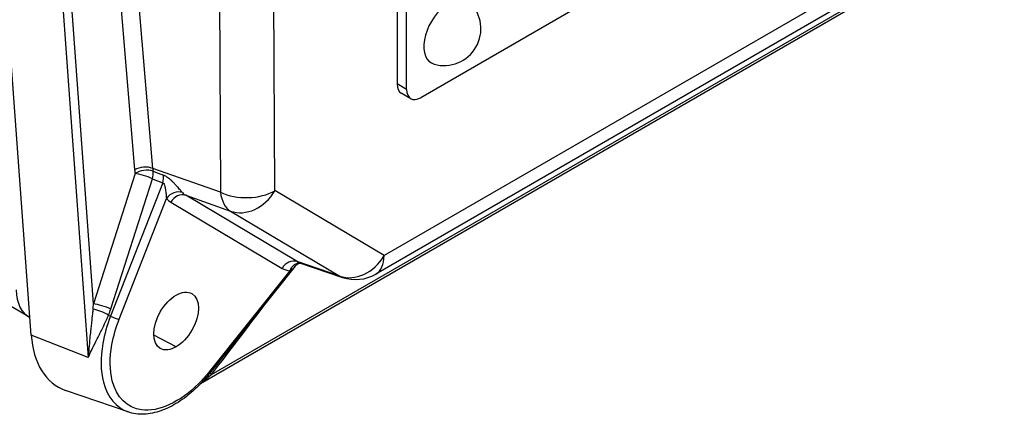
# Model space of a CAD drawing. Units: millimetres. Extents: x 93 to 1254, y 12 to 1634.
# Drawn here: x 430 to 518, y 975 to 1011 of the extents above; entities that cross this region are included whole.
import ezdxf

# ---------------------------------------------------------------- set-up
doc = ezdxf.new("R2010")
doc.units = ezdxf.units.MM
doc.header["$LTSCALE"] = 6
doc.layers.add('Visible Edges(Hillmar_metric)', color=7, linetype='Continuous', lineweight=25)
doc.layers.add('Visible Tangent Edges(Hillmar_Metric)', color=7, linetype='Continuous', lineweight=25, true_color=0xc0c0c0)

msp = doc.modelspace()

# ---------------------------------------------------------------- linework, layer by layer
at = {"layer": 'Visible Edges(Hillmar_metric)'}
for p, q in [((430.772, 982.512), (424.745, 1065.541)), ((463.427, 1049.993), (463.427, 1004.922)), ((464.276, 1004.432), (464.276, 1049.503)), ((513.066, 1031.132), (465.549, 1003.697)), ((517.622, 1019.589), (445.877, 978.166)), ((513.899, 1018.195), (461.528, 987.958)), ((464.649, 1003.608), (463.8, 1004.098)), ((454.333, 988.664), (446.712, 979.119)), ((454.719, 988.977), (458.568, 987.668)), ((430.563, 984.145), (423.774, 988.064)), ((439.422, 975.658), (433.832, 977.589))]:
    msp.add_line(p, q, dxfattribs=at)
for centre, radius, start, end in [((467.626, 1009.846), 3.283, 254.29214, 45.70786), ((459.728, 991.076), 3.6, 251.21616, 300)]:
    msp.add_arc(centre, radius, start, end, dxfattribs=at)
for centre, major_axis, ratio, start_param, end_param in [((468.094, 1009.576), (-1.608, -2.785), 0.57735, 2.995559, 6.429219), ((464.7, 1005.657), (-0.9, -1.559), 0.57735, 5.497787, 6.283185), ((465.549, 1005.167), (-0.9, -1.559), 0.57735, 5.497787, 7.068583), ((433.263, 988.822), (-2.7, -4.677), 0.57735, 5.513059, 6.317783), ((437.582, 986.443), (-4.141, -8.694), 0.625473, 5.450176, 6.353377)]:
    msp.add_ellipse(centre, major_axis=major_axis, ratio=ratio, start_param=start_param, end_param=end_param, dxfattribs=at)
msp.add_ellipse((443.706, 983.772), major_axis=(1.41, 2.443), ratio=0.57735, dxfattribs=at)
for points, knots in [([(454.333, 988.664), (454.388, 988.733), (454.448, 988.787), (454.561, 988.867), (454.614, 988.894), (454.705, 988.93), (454.743, 988.94), (454.782, 988.947), (454.792, 988.948), (454.8, 988.949)], [0.1257593, 0.1257593, 0.1257593, 0.1257593, 0.14802158, 0.14802158, 0.17028387, 0.17028387, 0.19254615, 0.19254615, 0.20089107, 0.20089107, 0.20089107, 0.20089107]), ([(446.712, 979.119), (446.5, 978.853), (446.28, 978.597), (445.827, 978.109), (445.594, 977.877), (445.119, 977.439), (444.876, 977.234), (444.384, 976.853), (444.134, 976.678), (443.63, 976.359), (443.376, 976.216), (442.867, 975.965), (442.611, 975.857), (442.101, 975.677), (441.846, 975.606), (441.34, 975.504), (441.089, 975.472), (440.595, 975.451), (440.351, 975.462), (439.876, 975.527), (439.644, 975.581), (439.422, 975.658)], [-0.527439, -0.527439, -0.527439, -0.527439, -0.40746, -0.40746, -0.287481, -0.287481, -0.167503, -0.167503, -0.047524, -0.047524, 0.072455, 0.072455, 0.192433, 0.192433, 0.312412, 0.312412, 0.432391, 0.432391, 0.552369, 0.552369, 0.672348, 0.672348, 0.672348, 0.672348])]:
    msp.add_open_spline(points, degree=3, knots=knots, dxfattribs=at)
at = {"layer": 'Visible Tangent Edges(Hillmar_Metric)'}
for p, q in [((429.843, 1063.547), (435.87, 980.518)), ((436.335, 985.301), (430.987, 1058.975)), ((441.624, 997.389), (437.109, 1051.071)), ((435.493, 1050.937), (440.008, 997.255)), ((447.422, 1046.644), (447.668, 995.261)), ((452.526, 995.401), (452.279, 1046.784)), ((514.645, 1019.843), (462.273, 989.606)), ((515.869, 1018.824), (446.848, 978.974)), ((464.276, 1004.432), (463.427, 1004.922)), ((447.668, 995.261), (441.624, 997.389)), ((440.049, 996.921), (436.335, 985.301)), ((442.509, 996.098), (437.859, 984.219)), ((437.876, 984.848), (441.589, 996.469)), ((444.564, 994.985), (448.564, 993.577)), ((454.499, 989.079), (444.564, 994.985)), ((462.273, 989.606), (452.526, 995.401)), ((438.631, 983.95), (442.844, 994.713)), ((443.244, 994.377), (453.179, 988.471)), ((448.564, 993.577), (458.312, 987.782)), ((458.312, 987.782), (454.499, 989.079)), ((453.854, 988.249), (446.667, 979.248)), ((437.679, 984.3), (437.859, 984.219)), ((435.87, 980.518), (430.772, 982.512)), ((443.706, 981.469), (441.715, 982.498))]:
    msp.add_line(p, q, dxfattribs=at)
for centre, major_axis, ratio, start_param, end_param in [((440.853, 996.852), (-1.196, -0.101), 0.532406, 3.968216, 5.451745), ((444.255, 998.886), (1.696, 3.202), 0.631946, 2.353068, 2.437311), ((443.41, 999.288), (-2.087, -4.342), 0.623671, 5.468763, 5.553007), ((440.894, 996.518), (1.185, 0.192), 0.578663, 0.786708, 2.267568), ((440.894, 996.518), (-1.143, 0.365), 0.165844, 4.11261, 5.59614), ((440.894, 996.518), (0.449, 1.113), 0.56175, 4.891793, 5.510607), ((542.224, 964.397), (-122.787, 42.649), 0.027379, 0.620571, 0.63347), ((441.814, 996.148), (-0.448, -1.113), 0.561917, 1.749439, 2.381135), ((542.92, 964.348), (-123.509, 42.714), 0.036313, 0.621305, 0.634205), ((443.693, 994.223), (0.905, 0.788), 0.800915, 0.409511, 1.839131), ((444.092, 993.887), (0.613, 1.032), 0.816475, 0.159157, 1.581187), ((446.527, 998.086), (-1.999, -3.078), 0.55927, 6.117487, 6.303989), ((449.98, 996.87), (-3.6, -0.017), 0.580528, 0.870706, 2.353419), ((449.98, 996.87), (-1.195, -3.396), 0.591873, 5.400302, 6.169412), ((449.98, 996.87), (-1.84, -3.095), 0.816475, 0.159157, 1.581187), ((445.679, 998.576), (-2.413, -4.211), 0.571144, 6.087537, 6.274038), ((459.728, 991.076), (-1.84, -3.095), 0.816475, 0.159157, 1.581187), ((459.728, 991.076), (1.8, -3.118), 0.57735, 0, 0.785398), ((454.027, 987.981), (0.613, 1.032), 0.816475, 0.159157, 1.581187), ((454.702, 987.759), (0.132, 1.193), 0.791554, 0.0577, 1.236901), ((456.437, 992.195), (-1.951, -3.107), 0.54513, 0.008202, 0.12858), ((455.588, 992.685), (2.374, 4.234), 0.573568, 3.127114, 3.379826), ((459.728, 991.076), (-1.159, -3.408), 0.64757, 6.162808, 6.283185), ((458.472, 996.272), (-23.724, -31.924), 0.029119, 1.019958, 1.272175), ((435.893, 985.769), (-0.163, -2.929), 0.161148, 1.252627, 1.419056), ((437.181, 984.898), (1.143, -0.365), 0.165844, 0.971017, 2.454547), ((436.984, 984.35), (-1.114, 0.446), 0.212607, 4.126237, 5.466113), ((436.589, 985.72), (-0.879, -3.473), 0.412524, 1.256177, 1.422606), ((438.207, 984.194), (0.559, -0.219), 0.207425, 4.124525, 5.651896), ((447.507, 978.335), (-0.938, 0.748), 0.208618, 0.385236, 0.633564), ((446.243, 979.493), (0.469, -0.374), 0.206974, 0, 0.631218), ((447.693, 978.572), (-0.95, 0.733), 0.254372, 0.390027, 0.703311)]:
    msp.add_ellipse(centre, major_axis=major_axis, ratio=ratio, start_param=start_param, end_param=end_param, dxfattribs=at)
for points, knots in [([(444.271, 995.234), (444.221, 995.294), (444.158, 995.365), (444.006, 995.538), (443.912, 995.643), (443.747, 995.825), (443.68, 995.898), (443.573, 996.011), (443.537, 996.049), (443.44, 996.148), (443.377, 996.209), (443.21, 996.367), (443.098, 996.463), (442.849, 996.645), (442.707, 996.728), (442.569, 996.781)], [0, 0, 0, 0, 0.0443652, 0.0443652, 0.0950682, 0.0950682, 0.1267576, 0.1267576, 0.1426023, 0.1426023, 0.1679538, 0.1679538, 0.2085162, 0.2085162, 0.2535151, 0.2535151, 0.2535151, 0.2535151]), ([(442.509, 996.098), (442.56, 996.092), (442.603, 996.048), (442.668, 995.922), (442.691, 995.844), (442.723, 995.709), (442.734, 995.654), (442.75, 995.563), (442.755, 995.528), (442.771, 995.421), (442.781, 995.35), (442.803, 995.168), (442.814, 995.058), (442.832, 994.869), (442.839, 994.786), (442.844, 994.713)], [-0.2535151, -0.2535151, -0.2535151, -0.2535151, -0.2085162, -0.2085162, -0.1679538, -0.1679538, -0.1426023, -0.1426023, -0.1267576, -0.1267576, -0.0950682, -0.0950682, -0.0443652, -0.0443652, 0, 0, 0, 0]), ([(453.854, 988.249), (453.901, 988.276), (453.948, 988.306), (454.066, 988.392), (454.136, 988.452), (454.248, 988.564), (454.293, 988.614), (454.333, 988.664)], [-0.2370707, -0.2370707, -0.2370707, -0.2370707, -0.2074369, -0.2074369, -0.1600227, -0.1600227, -0.1257593, -0.1257593, -0.1257593, -0.1257593]), ([(436.291, 984.828), (436.276, 984.691), (436.261, 984.553), (436.216, 984.157), (436.186, 983.899), (436.138, 983.482), (436.12, 983.322), (436.091, 983.062), (436.08, 982.963), (436.048, 982.664), (436.027, 982.466), (435.977, 981.952), (435.949, 981.637), (435.903, 981.054), (435.885, 980.784), (435.87, 980.518)], [-0.4621677, -0.4621677, -0.4621677, -0.4621677, -0.4186094, -0.4186094, -0.3368213, -0.3368213, -0.2857037, -0.2857037, -0.2537552, -0.2537552, -0.1898582, -0.1898582, -0.087623, -0.087623, 0.0018328, 0.0018328, 0.0018328, 0.0018328]), ([(435.87, 980.518), (435.957, 980.724), (436.054, 980.937), (436.278, 981.408), (436.407, 981.668), (436.628, 982.105), (436.715, 982.277), (436.848, 982.54), (436.893, 982.628), (437.01, 982.861), (437.083, 983.007), (437.273, 983.393), (437.389, 983.638), (437.563, 984.025), (437.622, 984.161), (437.679, 984.3)], [-0.0018328, -0.0018328, -0.0018328, -0.0018328, 0.087623, 0.087623, 0.1898582, 0.1898582, 0.2537552, 0.2537552, 0.2857037, 0.2857037, 0.3368213, 0.3368213, 0.4186094, 0.4186094, 0.4621677, 0.4621677, 0.4621677, 0.4621677]), ([(437.859, 984.219), (437.543, 983.402), (437.31, 982.576), (436.946, 980.502), (436.964, 979.302), (437.567, 976.974), (438.357, 976.035), (439.423, 975.66)], [-2.101011, -2.101011, -2.101011, -2.101011, -1.800597, -1.800597, -1.319933, -1.319933, -0.672348, -0.672348, -0.672348, -0.672348]), ([(446.667, 979.248), (446.37, 978.876), (446.058, 978.525), (444.073, 976.534), (442.136, 975.639), (439.342, 976.016), (438.382, 976.971), (437.773, 979.371), (437.763, 980.489), (438.112, 982.42), (438.333, 983.188), (438.631, 983.95)], [-0.527439, -0.527439, -0.527439, -0.527439, -0.351987, -0.351987, 0.550872, 0.550872, 1.319933, 1.319933, 1.800597, 1.800597, 2.101011, 2.101011, 2.101011, 2.101011]), ([(446.659, 978.822), (446.681, 978.84), (446.704, 978.858), (446.746, 978.892), (446.766, 978.909), (446.799, 978.935), (446.811, 978.945), (446.832, 978.962), (446.84, 978.968), (446.848, 978.974)], [-0.02575872, -0.02575872, -0.02575872, -0.02575872, -0.01661438, -0.01661438, -0.00837159, -0.00837159, -0.00321984, -0.00321984, 0, 0, 0, 0]), ([(446.069, 978.37), (446.203, 978.468), (446.335, 978.568), (446.531, 978.72), (446.595, 978.771), (446.659, 978.822)], [-0.19573211, -0.19573211, -0.19573211, -0.19573211, -0.14324572, -0.14324572, -0.11710974, -0.11710974, -0.11710974, -0.11710974])]:
    msp.add_open_spline(points, degree=3, knots=knots, dxfattribs=at)

doc.saveas('drawing.dxf')
